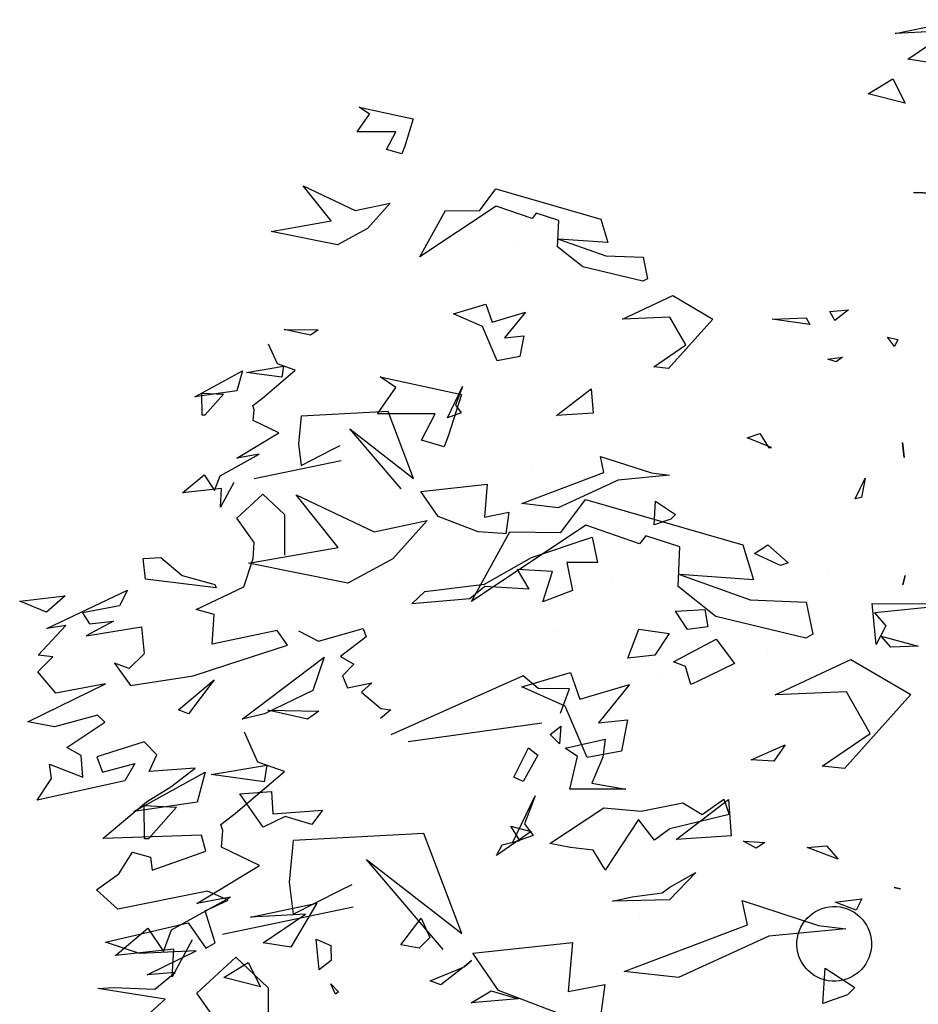
# Model space of a CAD drawing. Units: millimetres. Extents: x -357 to 280, y -617 to 728.
# Drawn here: x -100 to -96, y -310 to -306 of the extents above; entities that cross this region are included whole.
import ezdxf

# ---------------------------------------------------------------- set-up
doc = ezdxf.new("R2010")
doc.units = ezdxf.units.MM
doc.layers.add('VEGETACION', color=57, linetype='Continuous')
doc.layers.add('VERDE', color=67, linetype='Continuous')
doc.layers.get('VEGETACION').off()

# ---------------------------------------------------------------- blocks, each defined once
blk = doc.blocks.new('a1')
at = {"layer": 'VERDE'}
for p, q in [((1712.9837, -470.3561), (1712.9842, -470.2057)), ((1712.9842, -470.2057), (1712.9985, -470.3527)), ((1712.0572, -470.3192), (1712.0346, -470.2115)), ((1712.0521, -470.2299), (1712.0572, -470.3192)), ((1712.0985, -470.2985), (1712.0521, -470.2299)), ((1712.106, -470.2534), (1712.0985, -470.2985)), ((1712.106, -470.2534), (1712.0985, -470.2985)), ((1712.3155, -470.289), (1712.3166, -470.2572)), ((1712.3166, -470.2572), (1712.3155, -470.289)), ((1712.3166, -470.2572), (1712.3155, -470.289)), ((1713.0365, -470.3417), (1713.0529, -470.2818)), ((1713.0529, -470.2818), (1713.0544, -470.3262)), ((1713.0529, -470.2818), (1713.0544, -470.3262)), ((1712.1305, -470.3229), (1712.1702, -470.3028)), ((1712.1702, -470.3028), (1712.1551, -470.3629)), ((1712.1702, -470.3028), (1712.1551, -470.3629)), ((1712.7218, -470.3069), (1712.7462, -470.3044)), ((1712.7462, -470.3044), (1712.7218, -470.3069)), ((1712.7462, -470.3044), (1712.7218, -470.3069)), ((1712.9381, -470.3025), (1712.9531, -470.3065)), ((1712.9531, -470.3065), (1712.9381, -470.3025)), ((1712.9531, -470.3065), (1712.9381, -470.3025)), ((1712.5506, -470.3317), (1712.5545, -470.3149)), ((1712.5656, -470.3203), (1712.5506, -470.3317)), ((1712.5656, -470.3203), (1712.5506, -470.3317)), ((1712.5545, -470.3149), (1712.5656, -470.3203)), ((1713.4449, -470.3206), (1713.4474, -470.3105)), ((1713.4474, -470.3105), (1713.4449, -470.3206)), ((1713.4474, -470.3105), (1713.4449, -470.3206)), ((1712.1551, -470.3629), (1712.1305, -470.3229)), ((1712.9985, -470.3527), (1713.0197, -470.3341)), ((1713.0197, -470.3341), (1713.0504, -470.3498)), ((1713.0544, -470.3262), (1713.0365, -470.3417)), ((1713.0504, -470.3498), (1712.9837, -470.3561)), ((1713.0504, -470.3498), (1712.9837, -470.3561)), ((1712.7796, -470.3677), (1712.8113, -470.3738)), ((1712.8136, -470.384), (1712.7796, -470.3677)), ((1712.8136, -470.384), (1712.7796, -470.3677)), ((1712.8113, -470.3738), (1712.8136, -470.384)), ((1713.4634, -470.3732), (1713.4821, -470.3826)), ((1713.4689, -470.4167), (1713.4634, -470.3732)), ((1713.4821, -470.3826), (1713.4689, -470.4167)), ((1713.4821, -470.3826), (1713.4689, -470.4167)), ((1712.5063, -470.3947), (1712.5234, -470.417)), ((1712.5091, -470.4251), (1712.5063, -470.3947)), ((1712.5234, -470.417), (1712.5091, -470.4251)), ((1712.5234, -470.417), (1712.5091, -470.4251)), ((1712.5831, -470.4046), (1712.5909, -470.4147)), ((1712.5866, -470.4285), (1712.5831, -470.4046)), ((1712.5909, -470.4147), (1712.5866, -470.4285)), ((1712.5909, -470.4147), (1712.5866, -470.4285)), ((1713.3772, -470.4306), (1713.3989, -470.4119)), ((1713.3989, -470.4119), (1713.3803, -470.4622)), ((1713.3989, -470.4119), (1713.3803, -470.4622)), ((1712.9341, -470.4289), (1712.9341, -470.4289)), ((1713.3803, -470.4622), (1713.3772, -470.4306)), ((1712.5189, -470.4635), (1712.5298, -470.4578)), ((1712.5212, -470.5187), (1712.5189, -470.4635)), ((1712.5298, -470.4578), (1712.5212, -470.5187)), ((1712.5298, -470.4578), (1712.5212, -470.5187)), ((1712.8884, -470.5262), (1712.9172, -470.4927)), ((1712.9172, -470.4927), (1712.9217, -470.5053)), ((1712.9217, -470.5053), (1712.9022, -470.5478)), ((1712.9217, -470.5053), (1712.9022, -470.5478)), ((1713.2132, -470.4978), (1713.24, -470.516)), ((1713.2377, -470.5531), (1713.2132, -470.4978)), ((1712.7071, -470.5389), (1712.7303, -470.5246)), ((1712.7299, -470.5198), (1712.7144, -470.5597)), ((1712.7299, -470.5198), (1712.7144, -470.5597)), ((1712.7303, -470.5246), (1712.7299, -470.5198)), ((1712.9022, -470.5478), (1712.8884, -470.5262)), ((1713.0577, -470.5262), (1713.0577, -470.5262)), ((1713.24, -470.516), (1713.2377, -470.5531)), ((1713.24, -470.516), (1713.2377, -470.5531)), ((1712.7144, -470.5597), (1712.7071, -470.5389)), ((1713.37, -470.5655), (1713.372, -470.531)), ((1713.3812, -470.5449), (1713.37, -470.5655)), ((1713.3812, -470.5449), (1713.37, -470.5655)), ((1713.372, -470.531), (1713.3812, -470.5449)), ((1713.495, -470.5657), (1713.495, -470.5657)), ((1713.0417, -470.61), (1713.081, -470.5801)), ((1713.081, -470.5801), (1713.1107, -470.6416)), ((1713.3014, -470.5977), (1713.3266, -470.5888)), ((1713.3266, -470.5888), (1713.3496, -470.6854)), ((1713.3266, -470.6325), (1713.3014, -470.5977)), ((1712.4831, -470.6803), (1712.5211, -470.6153)), ((1712.5211, -470.6153), (1712.6013, -470.6873)), ((1712.9934, -470.6283), (1713.0212, -470.6234)), ((1713.0212, -470.6234), (1713.0255, -470.6563)), ((1713.0212, -470.6234), (1713.0255, -470.6563)), ((1713.0785, -470.6795), (1713.0417, -470.61)), ((1712.9961, -470.6759), (1712.9934, -470.6283)), ((1713.3077, -470.6644), (1713.3266, -470.6325)), ((1713.0255, -470.6563), (1712.9961, -470.6759)), ((1713.1153, -470.6511), (1713.0857, -470.6597)), ((1713.1153, -470.6511), (1713.0857, -470.6597)), ((1713.1107, -470.6416), (1713.1153, -470.6511)), ((1713.4208, -470.643), (1713.4654, -470.6857)), ((1713.4448, -470.685), (1713.4208, -470.643)), ((1712.5631, -470.6595), (1712.5181, -470.6852)), ((1712.5987, -470.7115), (1712.5631, -470.6595)), ((1713.0857, -470.6597), (1713.0785, -470.6795)), ((1713.321, -470.7317), (1713.3077, -470.6644)), ((1712.5213, -470.7623), (1712.4831, -470.6803)), ((1712.5181, -470.6852), (1712.5213, -470.7623)), ((1712.6013, -470.6873), (1712.5987, -470.7115)), ((1712.6013, -470.6873), (1712.5987, -470.7115)), ((1712.7712, -470.7153), (1712.7749, -470.6857)), ((1712.7749, -470.6857), (1712.7828, -470.7691)), ((1712.7749, -470.6857), (1712.7828, -470.7691)), ((1712.8173, -470.7083), (1712.8386, -470.6761)), ((1712.8386, -470.6761), (1712.8462, -470.6839)), ((1712.8462, -470.6839), (1712.8557, -470.7107)), ((1712.8462, -470.6839), (1712.8557, -470.7107)), ((1713.0252, -470.7358), (1713.0324, -470.6865)), ((1713.0324, -470.6865), (1713.0677, -470.7097)), ((1713.3496, -470.6854), (1713.3682, -470.7102)), ((1713.4535, -470.6976), (1713.4448, -470.685)), ((1713.4654, -470.6857), (1713.4674, -470.7786)), ((1713.4654, -470.6857), (1713.4674, -470.7786)), ((1713.1032, -470.704), (1713.1032, -470.704)), ((1713.4604, -470.7466), (1713.4535, -470.6976)), ((1712.7444, -470.798), (1712.7712, -470.7153)), ((1712.8557, -470.7107), (1712.8173, -470.7083)), ((1713.0677, -470.7097), (1713.0721, -470.7537)), ((1713.0677, -470.7097), (1713.0721, -470.7537)), ((1713.3682, -470.7102), (1713.3348, -470.7361)), ((1712.4182, -470.7894), (1712.4208, -470.7288)), ((1712.4208, -470.7288), (1712.4558, -470.7214)), ((1712.4597, -470.7292), (1712.4363, -470.8267)), ((1712.4597, -470.7292), (1712.4363, -470.8267)), ((1712.4558, -470.7214), (1712.4597, -470.7292)), ((1713.0721, -470.7537), (1713.0252, -470.7358)), ((1713.3155, -470.7928), (1713.321, -470.7317)), ((1713.3348, -470.7361), (1713.4167, -470.7903)), ((1713.4674, -470.7786), (1713.4604, -470.7466)), ((1712.7828, -470.7691), (1712.8278, -470.867)), ((1713.2754, -470.8118), (1713.2855, -470.7566)), ((1713.2855, -470.7566), (1713.285, -470.8478)), ((1713.2855, -470.7566), (1713.285, -470.8478)), ((1712.3096, -470.9681), (1712.3589, -470.7974)), ((1712.3589, -470.7974), (1712.3967, -470.7859)), ((1712.3967, -470.7859), (1712.3911, -470.8661)), ((1712.3911, -470.8661), (1712.4182, -470.7894)), ((1712.7707, -470.7924), (1712.7444, -470.798)), ((1712.8209, -470.9261), (1712.7707, -470.7924)), ((1713.2038, -470.7903), (1713.2334, -470.794)), ((1713.2187, -470.8552), (1713.2038, -470.7903)), ((1713.2334, -470.794), (1713.2754, -470.8118)), ((1713.3735, -470.8806), (1713.3155, -470.7928)), ((1713.4151, -470.7908), (1713.3842, -470.8097)), ((1713.4151, -470.7908), (1713.3842, -470.8097)), ((1713.4167, -470.7903), (1713.4151, -470.7908)), ((1712.6346, -470.8129), (1712.6742, -470.81)), ((1712.678, -470.8696), (1712.6346, -470.8129)), ((1712.6742, -470.81), (1712.678, -470.8696)), ((1712.6742, -470.81), (1712.678, -470.8696)), ((1712.8758, -470.8113), (1712.9166, -470.8031)), ((1712.9089, -470.9104), (1712.8758, -470.8113)), ((1712.9166, -470.8031), (1712.9169, -470.8528)), ((1713.3842, -470.8097), (1713.3801, -470.8469)), ((1712.4363, -470.8267), (1712.404, -470.8677)), ((1712.9169, -470.8528), (1712.9623, -470.8436)), ((1712.9623, -470.8436), (1712.9806, -470.8919)), ((1712.9623, -470.8436), (1712.9806, -470.8919)), ((1713.1224, -470.8486), (1713.1218, -470.8992)), ((1713.1619, -470.8629), (1713.1224, -470.8486)), ((1713.232, -470.8352), (1713.2187, -470.8552)), ((1713.285, -470.8478), (1713.232, -470.8352)), ((1713.3801, -470.8469), (1713.3735, -470.8806)), ((1713.1831, -470.8623), (1713.2116, -470.8645)), ((1713.1966, -470.8797), (1713.1831, -470.8623)), ((1713.2116, -470.8645), (1713.1966, -470.8797)), ((1713.2116, -470.8645), (1713.1966, -470.8797)), ((1712.3608, -470.8657), (1712.3492, -470.9024)), ((1712.404, -470.8677), (1712.3608, -470.8657)), ((1712.8278, -470.867), (1712.8209, -470.9261)), ((1712.9313, -470.876), (1712.9283, -470.9337)), ((1712.9806, -470.8919), (1712.9313, -470.876)), ((1713.0293, -470.8747), (1713.0293, -470.8747)), ((1713.2076, -471.1108), (1713.1775, -470.8931)), ((1712.3577, -470.9092), (1712.3376, -470.9674)), ((1712.3492, -470.9024), (1712.3577, -470.9092)), ((1712.7639, -470.9093), (1712.7639, -470.9093)), ((1712.8636, -470.9073), (1712.8636, -470.9073)), ((1712.9518, -470.9864), (1712.9089, -470.9104)), ((1713.1218, -470.8992), (1713.101, -470.9238)), ((1713.2183, -470.9151), (1713.2302, -470.8998)), ((1713.2302, -470.8998), (1713.273, -470.9235)), ((1713.3453, -470.9435), (1713.3541, -470.9109)), ((1713.3541, -470.9109), (1713.393, -470.9673)), ((1713.3584, -470.8988), (1713.3584, -470.8988)), ((1712.5101, -470.92), (1712.5516, -470.954)), ((1712.5261, -470.9741), (1712.5101, -470.92)), ((1712.5485, -470.9225), (1712.5822, -470.9291)), ((1712.5516, -470.954), (1712.5485, -470.9225)), ((1712.5822, -470.9291), (1712.5891, -470.966)), ((1712.5822, -470.9291), (1712.5891, -470.966)), ((1712.9155, -470.9167), (1712.9155, -470.9167)), ((1712.9283, -470.9337), (1712.9602, -470.9145)), ((1712.9602, -470.9145), (1712.956, -470.9861)), ((1713.101, -470.9238), (1713.1971, -471.1386)), ((1713.2655, -470.939), (1713.2183, -470.9151)), ((1713.273, -470.9235), (1713.2655, -470.939)), ((1713.273, -470.9235), (1713.2655, -470.939)), ((1713.3685, -470.9291), (1713.3453, -470.9435)), ((1713.3756, -470.958), (1713.3685, -470.9291)), ((1712.395, -470.9398), (1712.395, -470.9398)), ((1713.6133, -470.9757), (1713.6261, -470.9318)), ((1713.6261, -470.9318), (1713.6327, -471.0082)), ((1713.6261, -470.9318), (1713.6327, -471.0082)), ((1712.8351, -470.9469), (1712.87, -470.9518)), ((1712.8429, -470.9866), (1712.8351, -470.9469)), ((1712.8699, -470.9568), (1712.8668, -470.9967)), ((1712.8699, -470.9568), (1712.8668, -470.9967)), ((1712.87, -470.9518), (1712.8699, -470.9568)), ((1713.393, -470.9673), (1713.3756, -470.958)), ((1713.393, -470.9673), (1713.3756, -470.958)), ((1712.3455, -470.9948), (1712.3096, -470.9681)), ((1712.3376, -470.9674), (1712.4202, -471.0915)), ((1712.4971, -470.9843), (1712.5261, -470.9741)), ((1712.5891, -470.966), (1712.5335, -470.9899)), ((1713.6327, -471.0082), (1713.6133, -470.9757)), ((1712.5125, -471.0367), (1712.4971, -470.9843)), ((1712.5335, -470.9899), (1712.5125, -471.0367)), ((1712.7896, -470.9821), (1712.8429, -470.9866)), ((1712.8012, -471.09), (1712.7896, -470.9821)), ((1712.9639, -471.0836), (1712.9518, -470.9864)), ((1712.956, -470.9861), (1712.9757, -471.0105)), ((1712.3446, -471.0499), (1712.3455, -470.9948)), ((1712.8668, -470.9967), (1712.8419, -471.0621)), ((1713.1869, -471.0068), (1713.1869, -471.0068)), ((1713.5635, -471.0074), (1713.574, -471.0197)), ((1713.574, -471.0197), (1713.5635, -471.0074)), ((1713.574, -471.0197), (1713.5635, -471.0074)), ((1712.6306, -471.0225), (1712.6611, -471.0339)), ((1712.6817, -471.0469), (1712.6306, -471.0225)), ((1712.6611, -471.0339), (1712.6737, -471.0245)), ((1712.6737, -471.0245), (1712.6817, -471.0469)), ((1712.6737, -471.0245), (1712.6817, -471.0469)), ((1712.9423, -471.0223), (1712.9423, -471.0223)), ((1712.9757, -471.0105), (1712.9838, -471.1049)), ((1713.5744, -471.0208), (1713.6033, -471.0574)), ((1713.5967, -471.0751), (1713.5744, -471.0208)), ((1712.4202, -471.0915), (1712.3446, -471.0499)), ((1712.8419, -471.0621), (1712.8012, -471.09)), ((1713.6033, -471.0574), (1713.5967, -471.0751)), ((1713.6033, -471.0574), (1713.5967, -471.0751)), ((1712.9838, -471.1049), (1712.9639, -471.0836)), ((1713.4952, -471.0894), (1713.5265, -471.0752)), ((1713.5265, -471.0752), (1713.5437, -471.0926)), ((1712.1769, -471.1903), (1712.1957, -471.1024)), ((1712.1957, -471.1024), (1712.24, -471.1163)), ((1712.7801, -471.1018), (1712.6716, -471.1432)), ((1712.6996, -471.2053), (1712.7801, -471.1018)), ((1713.5384, -471.1227), (1713.4952, -471.0894)), ((1713.5437, -471.0926), (1713.5384, -471.1227)), ((1713.5437, -471.0926), (1713.5384, -471.1227)), ((1712.24, -471.1163), (1712.2528, -471.121)), ((1712.2528, -471.121), (1712.2455, -471.1458)), ((1712.2528, -471.121), (1712.2455, -471.1458)), ((1712.2168, -471.1307), (1712.2168, -471.1934)), ((1712.2455, -471.1458), (1712.2168, -471.1307)), ((1712.7971, -471.1222), (1712.6996, -471.2053)), ((1712.3326, -471.1397), (1712.374, -471.1767)), ((1712.3448, -471.1969), (1712.3326, -471.1397)), ((1712.6716, -471.1432), (1712.679, -471.2845)), ((1713.154, -471.155), (1713.1563, -471.1388)), ((1713.1563, -471.1388), (1713.1702, -471.1554)), ((1713.1276, -471.1865), (1713.154, -471.155)), ((1712.1882, -471.1734), (1712.1769, -471.1903)), ((1712.2168, -471.1934), (1712.1882, -471.1734)), ((1712.374, -471.1767), (1712.4003, -471.2253)), ((1713.0239, -471.1837), (1713.0375, -471.1789)), ((1713.0446, -471.2564), (1713.0239, -471.1837)), ((1713.0375, -471.1789), (1713.0695, -471.2205)), ((1713.1125, -471.1697), (1713.1276, -471.1865)), ((1713.1203, -471.2094), (1713.1125, -471.1697)), ((1712.3044, -471.2813), (1712.3448, -471.1969)), ((1713.0695, -471.2205), (1713.0821, -471.1988)), ((1713.0821, -471.1988), (1713.101, -471.2174)), ((1713.101, -471.2174), (1713.1203, -471.2094)), ((1712.4003, -471.2253), (1712.3787, -471.3332)), ((1712.4003, -471.2253), (1712.3787, -471.3332)), ((1712.7332, -471.234), (1712.7267, -471.2209)), ((1712.7515, -471.2196), (1712.7811, -471.3611)), ((1713.6019, -471.2364), (1713.6147, -471.2238)), ((1713.6183, -471.2287), (1713.6019, -471.2364)), ((1713.6183, -471.2287), (1713.6019, -471.2364)), ((1713.6147, -471.2238), (1713.6183, -471.2287)), ((1712.3616, -471.2359), (1712.3044, -471.2813)), ((1712.3787, -471.3332), (1712.3616, -471.2359)), ((1712.759, -471.2846), (1712.7332, -471.234)), ((1713.0709, -471.2471), (1713.1248, -471.2656)), ((1713.1714, -471.3803), (1713.0709, -471.2471)), ((1713.5291, -471.2602), (1713.5396, -471.2362)), ((1713.5396, -471.2362), (1713.564, -471.2356)), ((1713.564, -471.2356), (1713.5791, -471.2555)), ((1712.5381, -471.3121), (1712.5389, -471.257)), ((1712.5389, -471.257), (1712.5476, -471.2693)), ((1713.0277, -471.2888), (1713.0446, -471.2564)), ((1713.3193, -471.2499), (1713.3425, -471.267)), ((1713.3256, -471.3308), (1713.3193, -471.2499)), ((1713.4708, -471.2592), (1713.5422, -471.3011)), ((1713.4935, -471.3669), (1713.4708, -471.2592)), ((1713.5791, -471.2555), (1713.5291, -471.2602)), ((1713.5791, -471.2555), (1713.5291, -471.2602)), ((1712.5476, -471.2693), (1712.5381, -471.3121)), ((1712.5476, -471.2693), (1712.5381, -471.3121)), ((1713.1248, -471.2656), (1713.1629, -471.3439)), ((1713.3425, -471.267), (1713.3295, -471.3103)), ((1713.3425, -471.267), (1713.3295, -471.3103)), ((1713.4884, -471.2776), (1713.4935, -471.3669)), ((1713.5348, -471.3462), (1713.4884, -471.2776)), ((1712.6044, -471.2942), (1712.5942, -471.323)), ((1712.6495, -471.3472), (1712.6044, -471.2942)), ((1712.679, -471.2845), (1712.7242, -471.2889)), ((1712.7242, -471.2889), (1712.759, -471.2846)), ((1712.5975, -471.3132), (1712.6158, -471.316)), ((1712.6078, -471.3736), (1712.5975, -471.3132)), ((1712.8057, -471.3469), (1712.8389, -471.3118)), ((1712.8389, -471.3118), (1712.9048, -471.3119)), ((1713.0514, -471.3069), (1713.0276, -471.3233)), ((1713.0824, -471.4037), (1713.0514, -471.3069)), ((1713.3295, -471.3103), (1713.3472, -471.3465)), ((1713.5422, -471.3011), (1713.5348, -471.3462)), ((1713.5422, -471.3011), (1713.5348, -471.3462)), ((1712.5942, -471.323), (1712.5618, -471.3375)), ((1712.6158, -471.316), (1712.6078, -471.3736)), ((1712.6158, -471.316), (1712.6078, -471.3736)), ((1712.7062, -471.3211), (1712.6863, -471.3625)), ((1712.7474, -471.389), (1712.7062, -471.3211)), ((1713.0276, -471.3233), (1713.0496, -471.4294)), ((1713.1629, -471.3439), (1713.1714, -471.3803)), ((1713.1629, -471.3439), (1713.1714, -471.3803)), ((1713.2888, -471.3327), (1713.3256, -471.3308)), ((1713.2928, -471.3842), (1713.2888, -471.3327)), ((1712.6619, -471.3631), (1712.6495, -471.3472)), ((1712.6685, -471.3608), (1712.6619, -471.3631)), ((1712.6863, -471.3625), (1712.6685, -471.3608)), ((1712.7407, -471.3526), (1712.7474, -471.389)), ((1712.7761, -471.4164), (1712.7407, -471.3526)), ((1712.8446, -471.3891), (1712.8057, -471.3469)), ((1712.8845, -471.3609), (1712.8446, -471.3891)), ((1712.9104, -471.3628), (1712.8845, -471.3609)), ((1713.3472, -471.3465), (1713.2928, -471.3842)), ((1713.5668, -471.3706), (1713.6064, -471.3504)), ((1713.6064, -471.3504), (1713.5913, -471.4105)), ((1713.6064, -471.3504), (1713.5913, -471.4105)), ((1712.9564, -471.378), (1712.9104, -471.3628)), ((1713.5913, -471.4105), (1713.5668, -471.3706)), ((1712.6051, -471.3801), (1712.6378, -471.3889)), ((1712.6478, -471.4574), (1712.6051, -471.3801)), ((1712.6378, -471.3889), (1712.6478, -471.4574)), ((1712.6378, -471.3889), (1712.6478, -471.4574)), ((1712.993, -471.4555), (1712.9564, -471.378)), ((1712.7867, -471.3942), (1712.8269, -471.4157)), ((1712.7984, -471.4079), (1712.7984, -471.4079)), ((1713.101, -471.4599), (1713.0824, -471.4037)), ((1713.4657, -471.4032), (1713.451, -471.4367)), ((1713.4832, -471.4407), (1713.4657, -471.4032)), ((1712.6414, -471.4461), (1712.6431, -471.411)), ((1712.6431, -471.411), (1712.6772, -471.4414)), ((1712.7742, -471.4423), (1712.7996, -471.4253)), ((1712.7996, -471.4253), (1712.7761, -471.4164)), ((1712.7968, -471.414), (1712.8038, -471.4774)), ((1712.8269, -471.4157), (1712.7968, -471.414)), ((1712.9382, -471.478), (1712.9527, -471.4249)), ((1712.9581, -471.4229), (1712.9438, -471.5375)), ((1712.9581, -471.4229), (1712.9438, -471.5375)), ((1712.9527, -471.4249), (1712.9581, -471.4229)), ((1713.5352, -471.4242), (1713.4832, -471.4407)), ((1713.5438, -471.4396), (1713.5352, -471.4242)), ((1713.0011, -471.4262), (1712.993, -471.4555)), ((1713.0496, -471.4294), (1713.0011, -471.4262)), ((1713.1076, -471.4262), (1713.1628, -471.4676)), ((1713.1563, -471.4841), (1713.1076, -471.4262)), ((1713.3861, -471.4393), (1713.3603, -471.4465)), ((1713.417, -471.5269), (1713.3861, -471.4393)), ((1713.451, -471.4367), (1713.4804, -471.5826)), ((1713.5028, -471.4683), (1713.5438, -471.4396)), ((1712.6775, -471.4456), (1712.6414, -471.4461)), ((1712.6772, -471.4414), (1712.6775, -471.4456)), ((1712.6772, -471.4414), (1712.6775, -471.4456)), ((1712.8038, -471.4774), (1712.7742, -471.4423)), ((1713.2513, -471.4567), (1713.2563, -471.5319)), ((1713.2814, -471.4966), (1713.2513, -471.4567)), ((1713.3603, -471.4465), (1713.3653, -471.6072)), ((1713.5481, -471.4554), (1713.5523, -471.5474)), ((1713.5873, -471.5351), (1713.5481, -471.4554)), ((1713.1168, -471.562), (1713.101, -471.4599)), ((1713.1628, -471.4676), (1713.1563, -471.4841)), ((1713.1628, -471.4676), (1713.1563, -471.4841)), ((1713.5341, -471.6024), (1713.5028, -471.4683)), ((1712.9085, -471.5125), (1712.9382, -471.478)), ((1713.3057, -471.536), (1713.2814, -471.4966)), ((1713.5835, -471.4896), (1713.5873, -471.5351)), ((1713.6106, -471.5225), (1713.5835, -471.4896)), ((1712.9106, -471.5412), (1712.9085, -471.5125)), ((1713.2296, -471.5191), (1713.2085, -471.5395)), ((1713.2563, -471.5319), (1713.2296, -471.5191)), ((1713.6268, -471.5057), (1713.6094, -471.6153)), ((1713.6631, -471.5459), (1713.6268, -471.5057)), ((1713.3653, -471.6072), (1713.3057, -471.536)), ((1713.3876, -471.5588), (1713.3957, -471.5294)), ((1713.3957, -471.5294), (1713.417, -471.5269)), ((1713.6077, -471.5894), (1713.6106, -471.5225)), ((1712.9438, -471.5375), (1712.9106, -471.5412)), ((1713.0212, -471.5441), (1713.0646, -471.5398)), ((1713.0358, -471.6343), (1713.0212, -471.5441)), ((1713.0652, -471.5399), (1713.0893, -471.5643)), ((1713.2085, -471.5395), (1713.2326, -471.6165)), ((1713.5523, -471.5474), (1713.5341, -471.6024)), ((1712.9616, -471.567), (1712.9871, -471.5801)), ((1713.0239, -471.6982), (1712.9616, -471.567)), ((1713.0803, -471.5878), (1713.1168, -471.562)), ((1713.0893, -471.5643), (1713.0803, -471.5878)), ((1713.2435, -471.5549), (1713.2715, -471.5714)), ((1713.2578, -471.6077), (1713.2435, -471.5549)), ((1713.4231, -471.5807), (1713.3876, -471.5588)), ((1712.9871, -471.5801), (1712.9985, -471.6401)), ((1713.2715, -471.5714), (1713.3031, -471.7135)), ((1713.4489, -471.6172), (1713.4231, -471.5807)), ((1713.4804, -471.5826), (1713.4489, -471.6172)), ((1713.0121, -471.5897), (1713.0358, -471.6343)), ((1713.0166, -471.6288), (1713.0121, -471.5897)), ((1713.6094, -471.6153), (1713.6077, -471.5894)), ((1713.1138, -471.6025), (1713.1293, -471.6831)), ((1713.1757, -471.7289), (1713.1138, -471.6025)), ((1713.1764, -471.6038), (1713.1652, -471.6157)), ((1713.1652, -471.6157), (1713.1837, -471.6855)), ((1713.2173, -471.6656), (1713.1764, -471.6038)), ((1713.2326, -471.6165), (1713.2578, -471.6077)), ((1712.9985, -471.6401), (1713.0166, -471.6288)), ((1713.2307, -471.6424), (1713.2173, -471.6656)), ((1713.2659, -471.6393), (1713.2307, -471.6424)), ((1713.2444, -471.6936), (1713.2659, -471.6393)), ((1712.9709, -471.6683), (1712.9975, -471.6983)), ((1712.9797, -471.7421), (1712.9709, -471.6683)), ((1713.0191, -471.6673), (1713.0239, -471.6982)), ((1713.0676, -471.7123), (1713.0191, -471.6673)), ((1713.0701, -471.688), (1713.0676, -471.7123)), ((1713.0948, -471.7126), (1713.0701, -471.688)), ((1713.1293, -471.6831), (1713.0948, -471.7126)), ((1713.1837, -471.6855), (1713.1757, -471.7289)), ((1713.2679, -471.6903), (1713.2444, -471.6936)), ((1713.3031, -471.7135), (1713.2679, -471.6903)), ((1712.9975, -471.6983), (1712.9797, -471.7421)), ((1712.9975, -471.6983), (1712.9797, -471.7421))]:
    blk.add_line(p, q, dxfattribs=at)
blk.add_ellipse((1713.5367, -470.418), major_axis=(-0.0429, 0.0429), ratio=1, start_param=0.523599, end_param=6.806784, dxfattribs=at)
blk = doc.blocks.new('A$C14FD7D5A')
at = {"layer": 'VERDE', "color": 97}
for p, q in [((1.6919, 7.4967), (1.9272, 7.4463)), ((1.7372, 7.4666), (1.6919, 7.4967)), ((1.6835, 7.3899), (1.7372, 7.4666)), ((1.9272, 7.4463), (1.89, 7.3277)), ((1.8516, 7.3899), (1.6835, 7.3899)), ((1.8111, 7.3131), (1.8516, 7.3899)), ((1.89, 7.3277), (1.8773, 7.2936)), ((1.8773, 7.2936), (1.8111, 7.3131)), ((1.8773, 7.2936), (1.8111, 7.3131)), ((1.4482, 7.1553), (1.6742, 7.0472)), ((1.5699, 7.0022), (1.4482, 7.1553)), ((2.2154, 7.0454), (2.2869, 7.1415)), ((2.2869, 7.1415), (2.7438, 7.0095)), ((1.6742, 7.0472), (1.8275, 7.0799)), ((1.8275, 7.0799), (1.7282, 6.9691)), ((2.2887, 7.0664), (1.9564, 6.8453)), ((2.4445, 7.0126), (2.2887, 7.0664)), ((1.9564, 6.8453), (2.0679, 7.0477)), ((2.0679, 7.0477), (2.2154, 7.0454)), ((2.4628, 7.0355), (2.4445, 7.0126)), ((2.5611, 7.0043), (2.4628, 7.0355)), ((1.3092, 6.9563), (1.5699, 7.0022)), ((2.5558, 6.8887), (2.5611, 7.0043)), ((2.7438, 7.0095), (2.7746, 6.9083)), ((1.5982, 6.8985), (1.3092, 6.9563)), ((1.5982, 6.8985), (1.3092, 6.9563)), ((1.7282, 6.9691), (1.5982, 6.8985)), ((2.5601, 6.9232), (2.7653, 6.8506)), ((2.7746, 6.9083), (2.5601, 6.9232)), ((2.3627, 6.9128), (2.3627, 6.9128)), ((2.6654, 6.8022), (2.5558, 6.8887)), ((2.7653, 6.8506), (2.9276, 6.8436)), ((2.9276, 6.8436), (2.9474, 6.7501)), ((2.9265, 6.7394), (2.6654, 6.8022)), ((2.9265, 6.7394), (2.6654, 6.8022)), ((2.9474, 6.7501), (2.9265, 6.7394)), ((2.8379, 6.5747), (3.0573, 6.6768)), ((3.0573, 6.6768), (3.2316, 6.5752)), ((2.103, 6.5981), (2.2434, 6.6394)), ((2.2434, 6.6394), (2.2708, 6.5617)), ((2.2708, 6.5617), (2.4155, 6.6046)), ((2.4155, 6.6046), (2.3246, 6.4934)), ((2.2284, 6.5418), (2.103, 6.5981)), ((3.0442, 6.5832), (2.8379, 6.5747)), ((3.2316, 6.5752), (3.0388, 6.3605)), ((3.1132, 6.4625), (3.0442, 6.5832)), ((1.3658, 6.5297), (1.5133, 6.5274)), ((1.4803, 6.5042), (1.3658, 6.5297)), ((1.4803, 6.5042), (1.3658, 6.5297)), ((1.5133, 6.5274), (1.4803, 6.5042)), ((2.2924, 6.393), (2.2284, 6.5418)), ((2.3246, 6.4934), (2.4089, 6.5017)), ((2.4089, 6.5017), (2.3914, 6.4115)), ((1.3365, 6.3793), (1.2977, 6.4661)), ((2.9738, 6.3672), (3.1132, 6.4625)), ((2.3914, 6.4115), (2.2924, 6.393)), ((2.3914, 6.4115), (2.2924, 6.393)), ((1.201, 6.343), (1.3627, 6.3704)), ((1.4137, 6.3522), (1.3365, 6.3793)), ((1.3627, 6.3704), (1.3552, 6.3217)), ((0.9768, 6.2359), (1.1837, 6.3501)), ((1.1837, 6.3501), (1.1602, 6.2627)), ((1.3552, 6.3217), (1.201, 6.343)), ((1.3552, 6.3217), (1.201, 6.343)), ((1.2718, 6.2312), (1.4137, 6.3522)), ((3.0388, 6.3605), (2.9738, 6.3672)), ((3.0388, 6.3605), (2.9738, 6.3672)), ((1.1602, 6.2627), (0.9768, 6.2359)), ((1.1602, 6.2627), (0.9768, 6.2359)), ((2.0757, 6.1452), (2.1412, 6.282)), ((2.1412, 6.282), (2.1106, 6.2004)), ((2.5507, 6.1551), (2.7025, 6.2713)), ((2.7025, 6.2713), (2.7102, 6.1653)), ((1.007, 6.2531), (1.101, 6.2484)), ((1.0082, 6.1563), (1.007, 6.2531)), ((1.101, 6.2484), (1.0195, 6.157)), ((1.2291, 6.1981), (1.2718, 6.2312)), ((2.1106, 6.2004), (2.1358, 6.1664)), ((1.2353, 6.1805), (1.2291, 6.1981)), ((1.2308, 6.1327), (1.2353, 6.1805)), ((1.8181, 6.1722), (1.4396, 6.1523)), ((1.9289, 5.8818), (1.8181, 6.1722)), ((1.0195, 6.157), (1.0082, 6.1563)), ((1.0195, 6.157), (1.0082, 6.1563)), ((1.4396, 6.1523), (1.4279, 6.0312)), ((2.1358, 6.1664), (2.0757, 6.1452)), ((2.1358, 6.1664), (2.0757, 6.1452)), ((2.7102, 6.1653), (2.5507, 6.1551)), ((2.7102, 6.1653), (2.5507, 6.1551)), ((1.3418, 6.0796), (1.2308, 6.1327)), ((1.6519, 6.0971), (1.9289, 5.8818)), ((1.8742, 5.8361), (1.6519, 6.0971)), ((1.1599, 5.9693), (1.3418, 6.0796)), ((1.4279, 6.0312), (1.4394, 5.9381)), ((1.4394, 5.9381), (1.5748, 6.0073)), ((1.5748, 6.0073), (1.6099, 6.0246)), ((1.0865, 5.8923), (1.2574, 5.9872)), ((1.2574, 5.9872), (1.1599, 5.9693)), ((2.7423, 5.9774), (2.9637, 5.9056)), ((2.7572, 5.9069), (2.7423, 5.9774)), ((1.6135, 5.9583), (1.2345, 5.8789)), ((2.4444, 5.925), (2.4444, 5.925)), ((0.9232, 5.8182), (1.0172, 5.8975)), ((1.0172, 5.8975), (1.0626, 5.8295)), ((1.0626, 5.8295), (1.0865, 5.8923)), ((2.3994, 5.7723), (2.7572, 5.9069)), ((3.043, 5.8956), (2.8197, 5.8745)), ((3.043, 5.8956), (2.8197, 5.8745)), ((2.9637, 5.9056), (3.043, 5.8956)), ((1.146, 5.8639), (1.0884, 5.7562)), ((2.8197, 5.8745), (2.5574, 5.754)), ((1.0929, 5.8369), (0.9232, 5.8182)), ((1.0884, 5.7562), (1.0929, 5.8369)), ((1.1092, 5.8328), (1.1092, 5.8328)), ((1.9606, 5.8251), (2.2495, 5.8562)), ((2.2495, 5.8562), (2.2372, 5.7135)), ((1.1596, 5.7088), (1.2727, 5.813)), ((1.2727, 5.813), (1.3667, 5.7242)), ((2.0352, 5.7163), (1.9606, 5.8251)), ((2.5574, 5.754), (2.3994, 5.7723)), ((2.976, 5.6792), (2.9826, 5.782)), ((2.9826, 5.782), (3.0686, 5.7251)), ((1.3667, 5.7242), (1.3663, 5.5478)), ((2.2103, 5.6496), (2.0352, 5.7163)), ((2.2372, 5.7135), (2.3435, 5.7345)), ((2.3435, 5.7345), (2.3304, 5.6409)), ((3.0686, 5.7251), (3.0478, 5.7046)), ((1.2351, 5.602), (1.1596, 5.7088)), ((3.0478, 5.7046), (2.976, 5.6792)), ((3.0478, 5.7046), (2.976, 5.6792))]:
    blk.add_line(p, q, dxfattribs=at)
blk = doc.blocks.new('A$C311870D7')
at = {"layer": 'VEGETACION', "xscale": 2.677499999999952, "yscale": 2.677499999999952, "zscale": 2.677499999999952, "rotation": 270}
blk.add_blockref('a1', (1321.9907, 4630.3894), dxfattribs=at)
at = {"layer": 'VEGETACION', "xscale": 1.5, "yscale": 1.5, "zscale": 1.5}
blk.add_blockref('A$C14FD7D5A', (57.9328, 33.6168), dxfattribs=at)
blk = doc.blocks.new('A$C3E512EC5')
blk.add_blockref('A$C311870D7', (-3.5468, 46.0916))

msp = doc.modelspace()

# ---------------------------------------------------------------- block references
msp.add_blockref('A$C3E512EC5', (-154.9102, -398.6047))

doc.saveas('drawing.dxf')
